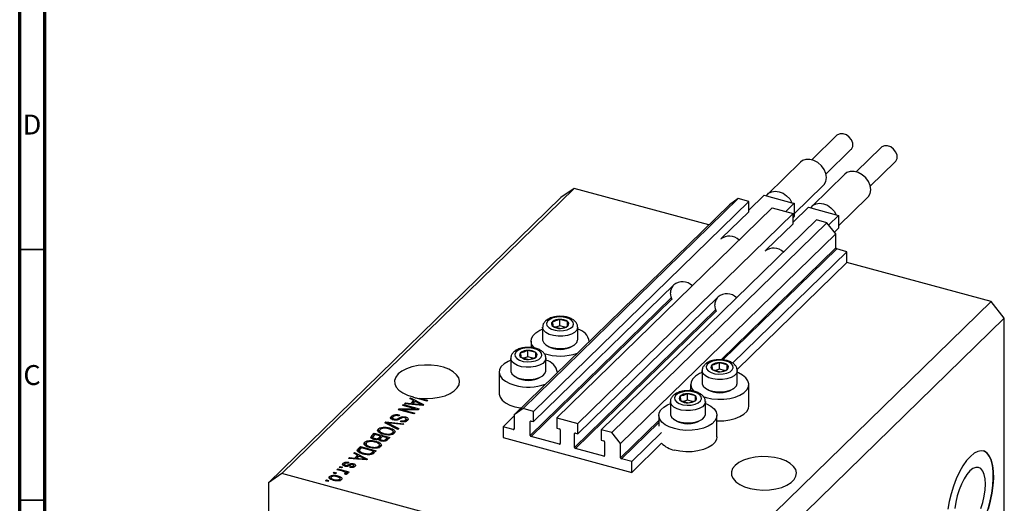
# Model space of a CAD drawing. Units: millimetres. Extents: x 15 to 634, y 5 to 415.
# Drawn here: x 15 to 211, y 109 to 206 of the extents above; entities that cross this region are included whole.
import ezdxf

# ---------------------------------------------------------------- set-up
doc = ezdxf.new("R2010")
doc.units = ezdxf.units.MM
doc.styles.add('SLDTEXTSTYLE0', font='TXT', dxfattribs={"width": 0.75})

msp = doc.modelspace()

# ---------------------------------------------------------------- linework, layer by layer
at = {"color": 7, "linetype": 'Continuous', "lineweight": 70}
for p, q in [((15, 5), (15, 415)), ((20, 10), (20, 410))]:
    msp.add_line(p, q, dxfattribs=at)
at = {"color": 7, "linetype": 'Continuous', "lineweight": 25}
for p, q in [((178.039, 182.822), (173.035, 177.938)), ((175.829, 175.076), (180.833, 179.96)), ((186.883, 180.419), (181.879, 175.535)), ((170.772, 177.476), (164.239, 171.099)), ((184.673, 172.672), (189.677, 177.556)), ((179.616, 175.073), (173.083, 168.696)), ((125.629, 172.225), (67.293, 115.286)), ((125.629, 172.225), (122.976, 170.374)), ((152.462, 164.932), (125.629, 172.225)), ((169.516, 167.167), (175.312, 172.825)), ((122.976, 170.374), (64.639, 113.436)), ((156.584, 168.955), (113.648, 127.048)), ((158.353, 170.188), (115.417, 128.282)), ((160.431, 169.624), (117.495, 127.717)), ((158.353, 170.188), (156.584, 168.955)), ((160.431, 169.624), (158.353, 170.188)), ((163.502, 170.876), (160.431, 167.88)), ((160.431, 167.566), (160.431, 169.624)), ((163.502, 170.876), (163.959, 170.752)), ((163.959, 170.752), (169.059, 169.366)), ((169.516, 169.242), (167.843, 167.609)), ((169.059, 169.366), (169.516, 169.242)), ((169.516, 169.242), (169.516, 166.67)), ((178.36, 164.763), (184.157, 170.421)), ((165.119, 168.35), (122.183, 126.443)), ((169.276, 167.22), (126.34, 125.313)), ((160.431, 167.566), (155.008, 162.273)), ((165.119, 168.35), (169.276, 167.22)), ((172.346, 168.473), (169.276, 165.476)), ((169.276, 165.163), (169.276, 167.22)), ((172.346, 168.473), (172.803, 168.349)), ((172.803, 168.349), (177.903, 166.963)), ((177.903, 166.963), (178.36, 166.838)), ((173.963, 165.946), (131.027, 124.039)), ((176.041, 165.381), (133.105, 123.474)), ((169.276, 165.163), (163.852, 159.869)), ((169.516, 166.67), (169.276, 166.436)), ((176.041, 165.381), (173.963, 165.946)), ((177.81, 163.186), (176.041, 165.381)), ((178.36, 166.838), (176.405, 164.93)), ((178.36, 166.838), (178.36, 164.267)), ((177.81, 163.186), (134.874, 121.279)), ((178.36, 164.267), (177.565, 163.491)), ((177.81, 160.357), (177.81, 163.186)), ((180.021, 159.585), (157.228, 137.338)), ((180.021, 159.585), (177.987, 160.138)), ((180.021, 157.442), (180.021, 159.585)), ((180.021, 157.442), (158.106, 136.052)), ((208.765, 149.63), (180.021, 157.442)), ((145.497, 152.99), (117.495, 125.66)), ((154.341, 150.586), (126.34, 123.256)), ((208.765, 149.63), (150.428, 92.692)), ((211.418, 146.338), (208.765, 149.63)), ((121.261, 145.603), (121.328, 144.702)), ((122.743, 144.797), (122.743, 146.083)), ((124.29, 145.663), (122.743, 146.083)), ((124.29, 144.733), (124.29, 145.663)), ((124.357, 144.762), (124.29, 145.663)), ((211.418, 146.338), (153.081, 89.399)), ((211.418, 87.193), (211.418, 146.338)), ((119.309, 144.497), (119.309, 142.045)), ((121.328, 144.702), (122.876, 144.282)), ((122.743, 144.797), (121.938, 144.537)), ((123.734, 144.528), (122.743, 144.797)), ((126.309, 142.045), (126.309, 144.497)), ((117.009, 141.754), (117.009, 140.464)), ((128.609, 141.65), (128.609, 141.754)), ((116.396, 138.603), (116.396, 139.888)), ((117.943, 139.468), (116.396, 139.888)), ((117.943, 138.538), (117.943, 139.468)), ((118.01, 138.567), (117.943, 139.468)), ((120.011, 140.962), (120.283, 140.776)), ((125.335, 140.776), (125.607, 140.962)), ((112.962, 138.302), (112.962, 135.85)), ((114.914, 139.408), (114.981, 138.508)), ((114.981, 138.508), (116.529, 138.087)), ((116.396, 138.603), (115.591, 138.342)), ((117.387, 138.333), (116.396, 138.603)), ((119.962, 135.85), (119.962, 138.302)), ((110.662, 135.559), (110.662, 131.273)), ((122.262, 135.456), (122.262, 135.559)), ((151.148, 135.844), (151.148, 133.392)), ((153.101, 136.95), (153.167, 136.049)), ((153.167, 136.049), (154.715, 135.629)), ((154.582, 136.144), (153.777, 135.884)), ((154.582, 136.144), (154.582, 137.43)), ((156.129, 137.009), (154.582, 137.43)), ((155.573, 135.875), (154.582, 136.144)), ((156.196, 136.109), (156.129, 137.009)), ((156.129, 136.079), (156.129, 137.009)), ((158.148, 133.392), (158.148, 135.844)), ((113.664, 134.767), (113.936, 134.581)), ((118.988, 134.581), (119.26, 134.767)), ((148.848, 133.101), (148.848, 131.811)), ((151.851, 132.309), (152.122, 132.123)), ((157.174, 132.123), (157.446, 132.309)), ((160.448, 128.815), (160.448, 133.101)), ((92.81, 130.26), (92.987, 130.432)), ((93.592, 129.869), (92.81, 130.26)), ((92.987, 130.432), (95.56, 129.082)), ((92.987, 130.171), (92.987, 130.432)), ((93.021, 129.312), (93.592, 129.869)), ((93.898, 129.717), (93.439, 129.269)), ((93.592, 129.441), (93.592, 129.869)), ((93.592, 129.686), (93.771, 129.592)), ((94.645, 129.322), (93.898, 129.717)), ((96.252, 129.756), (94.151, 130.327)), ((94.833, 130.354), (96.422, 129.922)), ((94.833, 130.142), (94.833, 130.354)), ((96.422, 129.922), (96.252, 129.756)), ((144.801, 129.649), (144.801, 127.197)), ((146.753, 130.755), (146.82, 129.854)), ((146.82, 129.854), (148.368, 129.434)), ((148.235, 129.949), (147.43, 129.689)), ((148.235, 129.949), (148.235, 131.235)), ((149.782, 130.814), (148.235, 131.235)), ((149.226, 129.68), (148.235, 129.949)), ((149.782, 129.885), (149.782, 130.814)), ((149.849, 129.914), (149.782, 130.814)), ((151.801, 127.197), (151.801, 129.649)), ((90.547, 128.051), (90.729, 128.228)), ((93.643, 127.21), (90.547, 128.051)), ((90.729, 128.228), (93.881, 128.23)), ((90.729, 128.002), (90.729, 128.228)), ((94.501, 128.048), (91.345, 128.046)), ((91.345, 128.046), (93.812, 127.375)), ((91.345, 127.834), (91.345, 128.046)), ((91.417, 128.9), (91.587, 129.066)), ((93.881, 128.23), (91.417, 128.9)), ((91.587, 129.066), (94.682, 128.224)), ((91.587, 128.854), (91.587, 129.066)), ((91.778, 129.252), (91.954, 129.424)), ((95.395, 128.92), (91.778, 129.252)), ((91.954, 129.424), (93.021, 129.312)), ((91.954, 129.236), (91.954, 129.424)), ((93.021, 129.138), (93.021, 129.312)), ((93.26, 129.116), (93.592, 129.441)), ((93.439, 129.269), (94.426, 129.171)), ((93.439, 129.1), (93.439, 129.269)), ((93.881, 128.048), (93.881, 128.23)), ((94.682, 128.224), (94.501, 128.048)), ((95.155, 128.942), (95.155, 129.088)), ((95.56, 129.082), (95.395, 128.92)), ((115.417, 128.282), (113.648, 127.048)), ((117.495, 127.717), (115.417, 128.282)), ((117.495, 125.66), (117.495, 127.717)), ((89.105, 126.248), (89.155, 126.313)), ((89.155, 126.313), (89.155, 126.742)), ((89.155, 126.313), (89.389, 126.466)), ((89.389, 126.48), (89.389, 125.944)), ((89.702, 125.973), (89.702, 126.163)), ((90.746, 126.991), (90.617, 126.815)), ((90.934, 125.669), (91.063, 125.846)), ((91.063, 125.647), (91.063, 125.846)), ((91.986, 126.362), (91.986, 126.601)), ((91.993, 125.572), (91.993, 126.001)), ((92.102, 125.716), (92.102, 126.252)), ((93.812, 127.375), (93.643, 127.21)), ((113.648, 126.807), (111.437, 124.649)), ((113.648, 127.048), (113.648, 124.219)), ((117.009, 125.792), (117.495, 125.66)), ((122.183, 126.443), (122.183, 124.386)), ((122.183, 126.443), (126.34, 125.313)), ((142.501, 126.906), (142.501, 124.763)), ((145.503, 126.114), (145.775, 125.928)), ((150.827, 125.928), (151.099, 126.114)), ((154.101, 122.62), (154.101, 126.906)), ((86.506, 123.693), (86.551, 123.772)), ((86.551, 123.772), (86.551, 124.2)), ((86.805, 123.937), (86.805, 123.401)), ((87.518, 124.339), (87.518, 124.539)), ((87.873, 125.441), (88.048, 125.612)), ((90.454, 124.098), (87.873, 125.441)), ((88.048, 125.612), (91.632, 125.248)), ((88.048, 125.35), (88.048, 125.612)), ((88.332, 125.202), (88.332, 125.437)), ((88.745, 124.178), (88.745, 124.412)), ((88.748, 125.235), (90.63, 124.27)), ((91.458, 125.077), (88.885, 125.368)), ((90.63, 124.27), (90.454, 124.098)), ((91.632, 125.248), (91.458, 125.077)), ((113.471, 124.096), (111.437, 124.649)), ((111.437, 124.649), (111.437, 122.506)), ((116.832, 122.925), (116.832, 125.668)), ((122.183, 124.386), (122.669, 124.253)), ((122.846, 124.034), (122.846, 121.291)), ((126.34, 123.256), (126.34, 125.313)), ((131.027, 124.039), (131.027, 121.982)), ((133.105, 123.474), (131.027, 124.039)), ((84.803, 121.689), (84.803, 121.888)), ((85.229, 122.86), (85.732, 123.351)), ((85.229, 122.432), (85.732, 122.922)), ((85.229, 122.432), (85.229, 122.86)), ((85.458, 122.55), (85.458, 122.122)), ((85.924, 123.087), (85.587, 122.758)), ((85.732, 123.351), (88.827, 122.51)), ((85.732, 122.922), (85.732, 123.351)), ((85.732, 122.922), (85.75, 122.917)), ((85.811, 122.104), (85.811, 122.297)), ((87.009, 122.792), (85.924, 123.087)), ((86.696, 122.487), (87.009, 122.792)), ((86.696, 122.058), (86.696, 122.487)), ((86.696, 122.058), (87.009, 122.363)), ((86.925, 122.183), (86.925, 121.755)), ((87.009, 122.363), (87.009, 122.792)), ((87.009, 122.575), (87.197, 122.524)), ((87.371, 122.694), (87.071, 122.401)), ((87.213, 121.769), (87.213, 121.969)), ((88.296, 122.442), (87.371, 122.694)), ((87.668, 123.113), (87.668, 123.301)), ((88.018, 122.171), (88.296, 122.442)), ((88.018, 121.743), (88.018, 122.171)), ((88.296, 122.014), (88.296, 122.442)), ((88.296, 122.226), (88.484, 122.174)), ((88.827, 122.51), (88.321, 122.015)), ((88.438, 123.005), (88.438, 123.18)), ((89.362, 123.005), (89.362, 123.433)), ((89.476, 123.18), (89.476, 123.716)), ((89.476, 123.679), (89.766, 123.474)), ((111.437, 122.506), (137.085, 115.535)), ((122.669, 121.168), (117.009, 122.706)), ((125.676, 120.522), (125.676, 123.265)), ((125.853, 123.388), (126.34, 123.256)), ((131.027, 121.982), (131.513, 121.85)), ((134.874, 121.279), (133.105, 123.474)), ((143.047, 123.497), (137.085, 117.678)), ((82.535, 120.231), (83.016, 120.701)), ((82.535, 119.802), (83.016, 120.272)), ((82.535, 119.802), (82.535, 120.231)), ((82.755, 119.936), (82.755, 119.4)), ((83.209, 120.437), (82.917, 120.152)), ((83.016, 120.701), (86.112, 119.859)), ((83.016, 120.272), (83.016, 120.701)), ((83.016, 120.272), (83.035, 120.267)), ((85.58, 119.792), (83.209, 120.437)), ((83.79, 121.042), (83.835, 121.122)), ((83.835, 121.122), (83.835, 121.55)), ((84.09, 121.287), (84.09, 120.751)), ((84.952, 120.463), (84.952, 120.651)), ((86.112, 119.859), (85.652, 119.41)), ((85.723, 120.354), (85.723, 120.53)), ((86.029, 121.528), (86.029, 121.761)), ((86.647, 120.355), (86.647, 120.783)), ((86.761, 120.53), (86.761, 121.065)), ((86.761, 121.028), (87.05, 120.824)), ((131.513, 118.764), (125.853, 120.302)), ((131.69, 121.63), (131.69, 118.887)), ((134.874, 118.451), (134.874, 121.279)), ((143.047, 121.355), (137.085, 115.535)), ((80.598, 118.34), (80.774, 118.513)), ((84.216, 118.009), (80.598, 118.34)), ((80.774, 118.513), (81.842, 118.401)), ((80.774, 118.324), (80.774, 118.513)), ((81.631, 119.348), (81.807, 119.521)), ((82.413, 118.958), (81.631, 119.348)), ((81.807, 119.521), (84.381, 118.17)), ((81.807, 119.26), (81.807, 119.521)), ((81.842, 118.401), (82.413, 118.958)), ((81.842, 118.226), (81.842, 118.401)), ((82.08, 118.205), (82.413, 118.529)), ((82.719, 118.805), (82.26, 118.357)), ((82.26, 118.357), (83.247, 118.259)), ((82.26, 118.188), (82.26, 118.357)), ((82.413, 118.529), (82.413, 118.958)), ((82.413, 118.774), (82.591, 118.681)), ((82.466, 119.686), (82.535, 119.802)), ((83.466, 118.41), (82.719, 118.805)), ((82.961, 119.427), (82.961, 119.632)), ((83.652, 119.167), (83.652, 119.363)), ((83.976, 118.031), (83.976, 118.177)), ((84.381, 118.17), (84.216, 118.009)), ((85.001, 119.087), (85.001, 119.304)), ((85.294, 119.512), (85.58, 119.792)), ((85.294, 119.084), (85.294, 119.512)), ((85.474, 119.26), (85.58, 119.364)), ((85.58, 119.364), (85.58, 119.792)), ((85.58, 119.575), (85.768, 119.524)), ((137.085, 117.678), (135.051, 118.231)), ((78.265, 116.063), (78.434, 116.228)), ((79.432, 115.746), (78.265, 116.063)), ((78.434, 116.228), (80.686, 115.617)), ((78.434, 116.017), (78.434, 116.228)), ((78.753, 116.539), (78.922, 116.705)), ((79.195, 116.419), (78.753, 116.539)), ((78.922, 116.705), (79.364, 116.585)), ((78.922, 116.493), (78.922, 116.705)), ((79.364, 116.585), (79.195, 116.419)), ((79.538, 116.927), (79.538, 117.356)), ((79.772, 117.12), (79.772, 116.691)), ((79.977, 116.745), (79.977, 116.947)), ((80.22, 116.72), (80.22, 116.93)), ((80.666, 117.554), (80.537, 117.378)), ((80.846, 116.526), (80.976, 116.702)), ((80.976, 116.508), (80.976, 116.702)), ((81.549, 116.55), (81.549, 116.811)), ((81.611, 117.014), (81.611, 117.271)), ((81.611, 116.842), (81.872, 116.73)), ((81.637, 116.53), (81.637, 116.958)), ((137.085, 115.535), (137.085, 117.678)), ((67.293, 115.286), (64.639, 113.436)), ((150.428, 92.692), (67.293, 115.286)), ((76.016, 113.868), (76.186, 114.034)), ((76.186, 114.034), (76.628, 113.914)), ((76.186, 113.822), (76.186, 114.034)), ((76.835, 114.289), (76.835, 114.718)), ((77.097, 114.568), (77.097, 114.032)), ((77.586, 115.4), (77.756, 115.566)), ((78.028, 115.28), (77.586, 115.4)), ((77.716, 113.927), (77.716, 114.121)), ((77.756, 115.566), (78.198, 115.446)), ((77.756, 115.354), (77.756, 115.566)), ((78.198, 115.446), (78.028, 115.28)), ((78.457, 114.611), (78.457, 114.846)), ((78.849, 113.916), (78.849, 114.176)), ((78.906, 113.81), (78.906, 114.345)), ((80.075, 115.121), (79.817, 115.27)), ((79.972, 115.18), (79.972, 115.372)), ((80.005, 115.162), (80.005, 115.441)), ((80.005, 115.373), (80.157, 115.332)), ((80.516, 115.451), (80.157, 115.549)), ((80.157, 115.12), (80.157, 115.549)), ((80.686, 115.617), (80.516, 115.451)), ((64.639, 113.436), (64.639, 54.291)), ((76.458, 113.748), (76.016, 113.868)), ((76.628, 113.914), (76.458, 113.748))]:
    msp.add_line(p, q, dxfattribs=at)
at = {"color": 7, "linetype": 'Continuous', "lineweight": 35}
for p, q in [((20, 160), (15, 160)), ((20, 110), (15, 110))]:
    msp.add_line(p, q, dxfattribs=at)
at = {"color": 8, "linetype": 'Continuous', "lineweight": 25}
for p, q in [((177.81, 160.357), (154.917, 138.013)), ((177.987, 160.138), (155.3, 137.995)), ((144.988, 150.407), (116.832, 122.925)), ((145.093, 150.117), (117.009, 122.706)), ((153.832, 148.003), (125.676, 120.522)), ((153.937, 147.713), (125.853, 120.302)), ((148.848, 132.09), (148.57, 131.818)), ((94.426, 129.009), (94.426, 129.171)), ((90.695, 126.118), (90.695, 126.402)), ((116.965, 125.798), (116.832, 125.668)), ((142.501, 125.895), (134.874, 118.451)), ((88.748, 124.985), (88.748, 125.235)), ((113.648, 124.269), (113.471, 124.096)), ((142.501, 125.503), (135.051, 118.231)), ((125.809, 123.395), (125.676, 123.265)), ((122.846, 121.34), (122.669, 121.168)), ((83.247, 118.098), (83.247, 118.259)), ((131.69, 118.937), (131.513, 118.764)), ((80.505, 116.761), (80.505, 117.052))]:
    msp.add_line(p, q, dxfattribs=at)
at = {"color": 7, "linetype": 'Continuous', "lineweight": 25, "flags": 128}
for points in [[(180.833, 179.96), (180.94, 180.08), (181.175, 180.604), (181.175, 181.234), (180.94, 181.885), (180.502, 182.469), (179.92, 182.908), (179.273, 183.142), (178.648, 183.14), (178.129, 182.901), (178.039, 182.822)], [(189.677, 177.556), (189.784, 177.676), (190.019, 178.2), (190.019, 178.83), (189.784, 179.481), (189.346, 180.066), (188.764, 180.505), (188.117, 180.739), (187.492, 180.736), (186.973, 180.498), (186.883, 180.419)], [(175.312, 172.825), (175.46, 172.987), (175.8, 173.616), (175.917, 174.369), (175.8, 175.186), (175.46, 176), (174.925, 176.744), (174.236, 177.36), (173.451, 177.797), (172.633, 178.019), (171.848, 178.009), (171.16, 177.768), (170.772, 177.476)], [(184.157, 170.421), (184.305, 170.584), (184.644, 171.213), (184.761, 171.966), (184.644, 172.782), (184.305, 173.596), (183.769, 174.341), (183.081, 174.956), (182.296, 175.393), (181.477, 175.616), (180.692, 175.605), (180.004, 175.364), (179.616, 175.073)], [(163.959, 170.752), (164.41, 171.248), (165.017, 171.56), (165.734, 171.667), (166.509, 171.559), (167.283, 171.246), (168, 170.75), (168.607, 170.107), (169.059, 169.366)], [(172.803, 168.349), (173.255, 168.844), (173.861, 169.157), (174.578, 169.263), (175.353, 169.156), (176.127, 168.842), (176.844, 168.346), (177.451, 167.704), (177.903, 166.963)], [(145.142, 150.001), (144.945, 150.554), (144.834, 151.37)], [(153.986, 147.597), (153.789, 148.15), (153.678, 148.967)], [(121.371, 146.359), (120.735, 146.073), (120.303, 145.699), (120.115, 145.275), (120.191, 144.842), (120.524, 144.442), (121.08, 144.114), (121.806, 143.892), (122.629, 143.795), (123.471, 143.834), (124.247, 144.006), (124.883, 144.292), (125.316, 144.666), (125.503, 145.09), (125.427, 145.523), (125.094, 145.923), (124.538, 146.251), (123.813, 146.473), (122.989, 146.57), (122.148, 146.531), (121.371, 146.359)], [(117.738, 140.304), (117.604, 140.436), (117.186, 141.022), (117.013, 141.64), (117.094, 142.263), (117.425, 142.864), (117.991, 143.416), (118.767, 143.896), (119.309, 144.136)], [(119.309, 142.045), (119.321, 141.895), (119.53, 141.416), (119.981, 140.983), (120.642, 140.63), (121.464, 140.381), (122.386, 140.256), (123.339, 140.263), (124.252, 140.403), (125.059, 140.665), (125.699, 141.028), (126.125, 141.468), (126.304, 141.95), (126.309, 142.045)], [(115.024, 140.165), (114.388, 139.878), (113.956, 139.504), (113.768, 139.08), (113.844, 138.647), (114.177, 138.247), (114.733, 137.92), (115.459, 137.697), (116.282, 137.6), (117.124, 137.639), (117.9, 137.811), (118.536, 138.097), (118.969, 138.471), (119.156, 138.895), (119.08, 139.328), (118.747, 139.728), (118.191, 140.056), (117.466, 140.279), (116.642, 140.375), (115.801, 140.336), (115.024, 140.165)], [(112.962, 137.941), (112.42, 137.701), (111.644, 137.222), (111.078, 136.669), (110.747, 136.068), (110.666, 135.445), (110.839, 134.827), (111.257, 134.241), (111.903, 133.712), (112.748, 133.265), (113.755, 132.917)], [(153.21, 137.706), (152.574, 137.42), (152.142, 137.046), (151.954, 136.622), (152.031, 136.189), (152.363, 135.789), (152.919, 135.461), (153.645, 135.238), (154.468, 135.142), (155.31, 135.181), (156.086, 135.352), (156.722, 135.639), (157.155, 136.012), (157.342, 136.437), (157.266, 136.87), (156.933, 137.27), (156.377, 137.597), (155.652, 137.82), (154.828, 137.917), (153.987, 137.878), (153.21, 137.706)], [(94.833, 130.354), (96.136, 130.273), (97.444, 130.329), (98.703, 130.52), (99.862, 130.836), (100.874, 131.266), (101.698, 131.792), (102.3, 132.393), (102.656, 133.043), (102.751, 133.717), (102.581, 134.387), (102.153, 135.026), (101.485, 135.608), (100.603, 136.108), (99.544, 136.508), (98.352, 136.789), (97.073, 136.942), (95.761, 136.959), (94.47, 136.84), (93.251, 136.59), (92.154, 136.219), (91.225, 135.742), (90.5, 135.178), (90.01, 134.551), (89.774, 133.886), (89.803, 133.211), (90.094, 132.552), (90.636, 131.936), (91.407, 131.39), (92.376, 130.934), (93.503, 130.587)], [(112.962, 135.85), (112.974, 135.7), (113.183, 135.221), (113.634, 134.788), (114.295, 134.435), (115.117, 134.186), (116.039, 134.061), (116.992, 134.068), (117.905, 134.208), (118.712, 134.47), (119.352, 134.833), (119.778, 135.273), (119.957, 135.755), (119.962, 135.85)], [(151.148, 135.483), (150.606, 135.243), (149.83, 134.763), (149.264, 134.211), (148.933, 133.61), (148.852, 132.987), (149.025, 132.369), (149.443, 131.783), (149.591, 131.638)], [(151.31, 130.658), (151.941, 130.459), (153.067, 130.227), (154.262, 130.12), (155.473, 130.144), (156.649, 130.297), (157.737, 130.572), (158.69, 130.958), (159.467, 131.438), (160.033, 131.99), (160.363, 132.591), (160.444, 133.214), (160.272, 133.832), (159.853, 134.419), (159.207, 134.947), (158.362, 135.395), (158.148, 135.483)], [(146.863, 131.511), (146.227, 131.225), (145.795, 130.851), (145.607, 130.427), (145.683, 129.994), (146.016, 129.594), (146.572, 129.266), (147.298, 129.043), (148.121, 128.947), (148.963, 128.986), (149.739, 129.157), (150.375, 129.444), (150.808, 129.818), (150.995, 130.242), (150.919, 130.675), (150.586, 131.075), (150.03, 131.402), (149.305, 131.625), (148.481, 131.722), (147.64, 131.683), (146.863, 131.511)], [(151.148, 133.392), (151.16, 133.242), (151.369, 132.763), (151.82, 132.33), (152.481, 131.977), (153.303, 131.728), (154.225, 131.603), (155.178, 131.61), (156.092, 131.75), (156.898, 132.011), (157.538, 132.375), (157.964, 132.814), (158.143, 133.297), (158.148, 133.392)], [(110.662, 131.273), (110.666, 131.159), (110.839, 130.541), (111.257, 129.955), (111.903, 129.427), (112.748, 128.979), (113.755, 128.631)], [(113.755, 128.631), (114.881, 128.399), (115.013, 128.381)], [(145.594, 124.264), (144.587, 124.611), (143.742, 125.059), (143.096, 125.588), (142.678, 126.174), (142.505, 126.792), (142.586, 127.415), (142.917, 128.016), (143.483, 128.568), (144.259, 129.048), (144.801, 129.288)], [(151.801, 129.288), (152.015, 129.2), (152.86, 128.752), (153.506, 128.224), (153.924, 127.638), (154.097, 127.019), (154.016, 126.396), (153.686, 125.795), (153.12, 125.243), (152.343, 124.763), (151.39, 124.377), (150.302, 124.102), (149.126, 123.949), (147.915, 123.925), (146.72, 124.032), (145.594, 124.264)], [(154.101, 125.841), (154.262, 125.834), (155.473, 125.858), (156.649, 126.011), (157.737, 126.287), (158.69, 126.673), (159.467, 127.152), (160.033, 127.705), (160.363, 128.305), (160.448, 128.815)], [(144.801, 127.197), (144.813, 127.047), (145.022, 126.568), (145.473, 126.135), (146.134, 125.782), (146.956, 125.533), (147.878, 125.408), (148.831, 125.415), (149.744, 125.555), (150.551, 125.816), (151.191, 126.18), (151.617, 126.62), (151.796, 127.102), (151.801, 127.197)], [(154.101, 122.62), (154.016, 122.11), (153.686, 121.51), (153.12, 120.957), (152.343, 120.478), (151.39, 120.092), (150.302, 119.816), (149.126, 119.663), (147.915, 119.639), (146.72, 119.746), (145.594, 119.978)], [(201.94, 100.535), (202.068, 100.505), (202.733, 100.513), (203.446, 100.772), (204.187, 101.274), (204.938, 102.007), (205.679, 102.952), (206.392, 104.084), (207.057, 105.374), (207.657, 106.789), (208.178, 108.292), (208.604, 109.844), (208.926, 111.404), (209.135, 112.933), (209.226, 114.391), (209.195, 115.74), (209.045, 116.945), (208.779, 117.974), (208.403, 118.803), (207.928, 119.408), (207.366, 119.774), (207.185, 119.835)], [(208.266, 108.268), (208.693, 109.82), (209.015, 111.38), (209.224, 112.909), (209.314, 114.367), (209.284, 115.716), (209.134, 116.921), (208.867, 117.95), (208.492, 118.779), (208.017, 119.383), (207.455, 119.75), (206.82, 119.867), (206.129, 119.734), (205.4, 119.352), (204.651, 118.732)], [(157.721, 116.915), (157.228, 116.287), (156.99, 115.621), (157.018, 114.944), (157.31, 114.283), (157.854, 113.667), (158.628, 113.119), (159.6, 112.663), (160.731, 112.317), (161.974, 112.095), (163.278, 112.007), (164.589, 112.055), (165.855, 112.239), (167.024, 112.55), (168.046, 112.976), (168.882, 113.499), (169.496, 114.098), (169.863, 114.748), (169.968, 115.424), (169.807, 116.096), (169.387, 116.738), (168.725, 117.323), (167.847, 117.828), (166.79, 118.231), (165.597, 118.516), (164.318, 118.672), (163.003, 118.692), (161.707, 118.575), (160.484, 118.327), (159.383, 117.956), (158.449, 117.479), (157.721, 116.915)], [(204.651, 118.732), (203.902, 117.891), (203.173, 116.849), (202.482, 115.634), (201.847, 114.277), (201.285, 112.813), (200.81, 111.281), (200.435, 109.72), (200.168, 108.17)], [(206.734, 108.316), (207.116, 109.543), (207.4, 110.795), (207.574, 112.024), (207.633, 113.182), (207.574, 114.225), (207.4, 115.112), (207.116, 115.81), (206.734, 116.292), (206.269, 116.539), (205.738, 116.542), (205.162, 116.301), (204.563, 115.825)], [(204.563, 115.825), (203.963, 115.132), (203.387, 114.248), (202.856, 113.209), (202.391, 112.053), (202.009, 110.826), (201.725, 109.574), (201.551, 108.345)]]:
    msp.add_lwpolyline(points, dxfattribs=at)
at = {"color": 8, "linetype": 'Continuous', "lineweight": 25, "flags": 128}
for points in [[(126.309, 144.514), (126.304, 144.401), (126.125, 143.919), (125.699, 143.48), (125.059, 143.116), (124.252, 142.855), (123.339, 142.715), (122.386, 142.707), (121.464, 142.833), (120.642, 143.081), (119.981, 143.435), (119.53, 143.867), (119.321, 144.346), (119.309, 144.494)], [(119.962, 138.319), (119.957, 138.206), (119.778, 137.724), (119.352, 137.285), (118.712, 136.921), (117.905, 136.66), (116.992, 136.52), (116.039, 136.512), (115.117, 136.638), (114.295, 136.886), (113.634, 137.24), (113.183, 137.672), (112.974, 138.151), (112.962, 138.299)], [(158.148, 135.861), (158.143, 135.748), (157.964, 135.266), (157.538, 134.827), (156.898, 134.463), (156.092, 134.201), (155.178, 134.062), (154.225, 134.054), (153.303, 134.179), (152.481, 134.428), (151.82, 134.782), (151.369, 135.214), (151.16, 135.693), (151.148, 135.841)], [(151.801, 129.666), (151.796, 129.553), (151.617, 129.071), (151.191, 128.632), (150.551, 128.268), (149.744, 128.006), (148.831, 127.867), (147.878, 127.859), (146.956, 127.985), (146.134, 128.233), (145.473, 128.587), (145.022, 129.019), (144.813, 129.498), (144.801, 129.646)]]:
    msp.add_lwpolyline(points, dxfattribs=at)
at = {"color": 7, "linetype": 'Continuous', "lineweight": 25}
for centre, radius, start, end in [((156.547, 159.831), 2.861, 46.49888, 127.64438), ((165.392, 157.427), 2.861, 46.49888, 127.64438), ((178.053, 160.372), 0.243, 183.39156, 254.33381), ((147.211, 150.668), 2.902, 47.17548, 126.96778), ((147.058, 151.439), 2.225, 142.83543, 181.75508), ((155.902, 149.035), 2.225, 142.83543, 181.75508), ((156.055, 148.264), 2.902, 47.17548, 126.96778), ((121.627, 145.177), 0.561, 130.63172, 237.82239), ((122.657, 143.821), 2.264, 87.84431, 128.06923), ((122.904, 143.618), 2.471, 55.85696, 93.73401), ((123.992, 145.188), 0.561, 310.63172, 57.82239), ((122.715, 146.748), 2.471, 235.85696, 273.73401), ((122.961, 146.544), 2.264, 267.84431, 308.06923), ((125.643, 141.218), 2.993, 8.24007, 77.14704), ((116.31, 137.626), 2.264, 87.84431, 128.06923), ((116.556, 137.423), 2.471, 55.85696, 93.73401), ((117.645, 138.993), 0.561, 310.63172, 57.82239), ((122.809, 145.124), 5.028, 239.84327, 300.15673), ((115.28, 138.982), 0.561, 130.63172, 237.82239), ((116.368, 140.553), 2.471, 235.85696, 273.73401), ((116.614, 140.349), 2.264, 267.84431, 308.06923), ((122.803, 149.029), 10.275, 251.67787, 289.61079), ((119.296, 135.023), 2.993, 8.24007, 77.14704), ((153.466, 136.524), 0.561, 130.63172, 237.82239), ((154.497, 135.168), 2.264, 87.84431, 128.06923), ((154.554, 138.094), 2.471, 235.85696, 273.73401), ((154.743, 134.964), 2.471, 55.85696, 93.73401), ((154.8, 137.891), 2.264, 267.84431, 308.06923), ((155.831, 136.534), 0.561, 310.63172, 57.82239), ((116.462, 138.929), 5.028, 239.84327, 300.15673), ((116.45, 142.849), 10.291, 254.81761, 289.61406), ((154.648, 136.47), 5.028, 239.84327, 300.15673), ((147.119, 130.329), 0.561, 130.63172, 237.82239), ((148.149, 128.973), 2.264, 87.84431, 128.06923), ((148.207, 131.899), 2.471, 235.85696, 273.73401), ((148.396, 128.769), 2.471, 55.85696, 93.73401), ((148.453, 131.696), 2.264, 267.84431, 308.06923), ((149.484, 130.34), 0.561, 310.63172, 57.82239), ((116.962, 125.671), 0.13, 68.8623, 180.92226), ((148.301, 130.275), 5.028, 239.84327, 300.15673), ((113.518, 124.217), 0.13, 248.8623, 0.92226), ((122.604, 124.02), 0.243, 3.39156, 74.33381), ((117.075, 122.94), 0.243, 183.39156, 254.33381), ((125.806, 123.267), 0.13, 68.8623, 180.92226), ((131.448, 121.616), 0.243, 3.39156, 74.33381), ((122.716, 121.289), 0.13, 248.8623, 0.92226), ((125.919, 120.536), 0.243, 183.39156, 254.33381), ((146.622, 124.925), 5.052, 224.96104, 258.26188), ((131.56, 118.885), 0.13, 248.8623, 0.92226), ((135.117, 118.465), 0.243, 183.39156, 254.33381)]:
    msp.add_arc(centre, radius, start, end, dxfattribs=at)
for points, knots in [([(121.125, 146.435), (120.987, 146.386), (120.584, 146.241), (120.045, 145.919), (119.594, 145.449), (119.338, 144.96), (119.332, 144.629), (119.329, 144.491)], [0, 0, 0, 0, 0.1389472, 0.4082215, 0.638067, 0.8486951, 1, 1, 1, 1]), ([(126.282, 144.524), (126.28, 144.657), (126.275, 144.982), (126.019, 145.45), (125.603, 145.891), (125.016, 146.254), (124.274, 146.525), (123.418, 146.679), (122.524, 146.701), (121.743, 146.611), (121.301, 146.485), (121.125, 146.435)], [0, 0, 0, 0, 0.07280351, 0.1775806, 0.28499801, 0.40331461, 0.53111316, 0.65975369, 0.7873791, 0.91530215, 1, 1, 1, 1]), ([(122.743, 146.083), (122.369, 145.927), (121.874, 145.72), (121.382, 145.626), (121.261, 145.603)], [0, 0, 0, 0, 0.7539305, 1, 1, 1, 1]), ([(122.876, 144.282), (123.249, 144.368), (123.745, 144.482), (124.236, 144.707), (124.357, 144.762)], [0, 0, 0, 0, 0.7539305, 1, 1, 1, 1]), ([(114.778, 140.24), (114.64, 140.191), (114.237, 140.046), (113.698, 139.724), (113.247, 139.254), (112.991, 138.765), (112.985, 138.434), (112.982, 138.296)], [0, 0, 0, 0, 0.1389472, 0.4082215, 0.638067, 0.8486951, 1, 1, 1, 1]), ([(119.935, 138.329), (119.933, 138.462), (119.928, 138.787), (119.672, 139.255), (119.256, 139.696), (118.669, 140.059), (117.927, 140.33), (117.071, 140.484), (116.177, 140.506), (115.396, 140.416), (114.954, 140.29), (114.778, 140.24)], [0, 0, 0, 0, 0.0728035, 0.1775806, 0.284998, 0.4033146, 0.5311132, 0.6597537, 0.7873791, 0.9153022, 1, 1, 1, 1]), ([(116.396, 139.888), (116.022, 139.732), (115.527, 139.525), (115.035, 139.431), (114.914, 139.408)], [0, 0, 0, 0, 0.7539305, 1, 1, 1, 1]), ([(116.529, 138.087), (116.902, 138.173), (117.398, 138.287), (117.889, 138.512), (118.01, 138.567)], [0, 0, 0, 0, 0.7539305, 1, 1, 1, 1]), ([(152.964, 137.782), (152.826, 137.732), (152.423, 137.588), (151.884, 137.266), (151.433, 136.796), (151.177, 136.307), (151.171, 135.976), (151.168, 135.838)], [0, 0, 0, 0, 0.1389472, 0.4082215, 0.638067, 0.8486951, 1, 1, 1, 1]), ([(158.121, 135.871), (158.119, 136.004), (158.114, 136.329), (157.858, 136.797), (157.442, 137.238), (156.855, 137.601), (156.113, 137.872), (155.257, 138.026), (154.363, 138.048), (153.582, 137.958), (153.14, 137.832), (152.964, 137.782)], [0, 0, 0, 0, 0.0728035, 0.1775806, 0.284998, 0.4033146, 0.5311132, 0.6597537, 0.7873791, 0.9153022, 1, 1, 1, 1]), ([(154.582, 137.43), (154.208, 137.274), (153.713, 137.067), (153.221, 136.973), (153.101, 136.95)], [0, 0, 0, 0, 0.7539305, 1, 1, 1, 1]), ([(154.715, 135.629), (155.088, 135.715), (155.584, 135.829), (156.075, 136.053), (156.196, 136.109)], [0, 0, 0, 0, 0.7539305, 1, 1, 1, 1]), ([(151.774, 129.676), (151.772, 129.809), (151.767, 130.134), (151.511, 130.602), (151.095, 131.043), (150.508, 131.406), (149.766, 131.677), (148.91, 131.831), (148.016, 131.853), (147.235, 131.763), (146.793, 131.637), (146.617, 131.587)], [0, 0, 0, 0, 0.0728035, 0.1775806, 0.284998, 0.4033146, 0.5311132, 0.6597537, 0.7873791, 0.9153022, 1, 1, 1, 1]), ([(94.151, 130.327), (93.912, 130.397), (93.665, 130.468), (93.507, 130.584), (93.503, 130.587)], [0, 0, 0, 0, 0.97071138, 1, 1, 1, 1]), ([(146.617, 131.587), (146.479, 131.538), (146.076, 131.393), (145.537, 131.071), (145.086, 130.601), (144.83, 130.112), (144.824, 129.781), (144.821, 129.643)], [0, 0, 0, 0, 0.1389472, 0.4082215, 0.638067, 0.8486951, 1, 1, 1, 1]), ([(148.235, 131.235), (147.861, 131.079), (147.366, 130.872), (146.874, 130.778), (146.753, 130.755)], [0, 0, 0, 0, 0.7539305, 1, 1, 1, 1]), ([(148.368, 129.434), (148.741, 129.52), (149.237, 129.634), (149.728, 129.858), (149.849, 129.914)], [0, 0, 0, 0, 0.7539305, 1, 1, 1, 1]), ([(94.426, 129.171), (94.563, 129.157), (94.808, 129.133), (95.049, 129.102), (95.155, 129.088)], [0, 0, 0, 0, 0.5600094, 1, 1, 1, 1]), ([(95.155, 129.088), (95.056, 129.129), (94.878, 129.203), (94.717, 129.285), (94.645, 129.322)], [0, 0, 0, 0, 0.5599894, 1, 1, 1, 1]), ([(89.542, 125.995), (89.411, 126.042), (89.15, 126.135), (88.976, 126.355), (88.999, 126.567), (89.103, 126.684), (89.155, 126.742)], [0, 0, 0, 0, 0.2795821, 0.5587867, 0.7790463, 1, 1, 1, 1]), ([(89.155, 126.742), (89.25, 126.819), (89.44, 126.972), (89.908, 127.079), (90.366, 127.075), (90.619, 127.019), (90.746, 126.991)], [0, 0, 0, 0, 0.2800619, 0.55894312, 0.77916398, 1, 1, 1, 1]), ([(89.502, 126.629), (89.461, 126.583), (89.38, 126.492), (89.387, 126.347), (89.507, 126.228), (89.637, 126.185), (89.702, 126.163)], [0, 0, 0, 0, 0.2808386, 0.5599226, 0.7797757, 1, 1, 1, 1]), ([(90.617, 126.815), (90.501, 126.837), (90.27, 126.881), (89.92, 126.849), (89.656, 126.755), (89.553, 126.671), (89.502, 126.629)], [0, 0, 0, 0, 0.2807459, 0.5591774, 0.7794309, 1, 1, 1, 1]), ([(90.533, 126.04), (90.451, 126.011), (90.287, 125.954), (89.928, 125.917), (89.688, 125.965), (89.542, 125.995)], [0, 0, 0, 0, 0.2809549, 0.5614288, 1, 1, 1, 1]), ([(89.702, 126.163), (89.748, 126.153), (89.839, 126.131), (89.992, 126.125), (90.139, 126.145), (90.395, 126.227), (90.562, 126.325), (90.695, 126.402)], [0, 0, 0, 0, 0.1249774, 0.2497535, 0.3745804, 0.4995622, 1, 1, 1, 1]), ([(90.976, 126.273), (90.898, 126.227), (90.759, 126.145), (90.602, 126.072), (90.533, 126.04)], [0, 0, 0, 0, 0.5601294, 1, 1, 1, 1]), ([(90.695, 126.402), (90.79, 126.454), (90.979, 126.556), (91.321, 126.657), (91.686, 126.667), (91.886, 126.623), (91.986, 126.601)], [0, 0, 0, 0, 0.2811358, 0.5600674, 0.779919, 1, 1, 1, 1]), ([(92.36, 125.908), (92.275, 125.839), (92.104, 125.701), (91.692, 125.597), (91.278, 125.597), (91.049, 125.645), (90.934, 125.669)], [0, 0, 0, 0, 0.28016401, 0.5590833, 0.77926192, 1, 1, 1, 1]), ([(91.442, 126.471), (91.344, 126.441), (91.168, 126.388), (91.035, 126.308), (90.976, 126.273)], [0, 0, 0, 0, 0.557866, 1, 1, 1, 1]), ([(91.063, 125.846), (91.16, 125.828), (91.353, 125.791), (91.651, 125.809), (91.868, 125.894), (91.951, 125.965), (91.993, 126.001)], [0, 0, 0, 0, 0.2807711, 0.5592153, 0.7791984, 1, 1, 1, 1]), ([(91.809, 126.437), (91.743, 126.453), (91.626, 126.482), (91.498, 126.474), (91.442, 126.471)], [0, 0, 0, 0, 0.5603736, 1, 1, 1, 1]), ([(91.993, 126.001), (92.032, 126.044), (92.109, 126.13), (92.104, 126.266), (91.992, 126.377), (91.87, 126.417), (91.809, 126.437)], [0, 0, 0, 0, 0.2809131, 0.5599071, 0.7797622, 1, 1, 1, 1]), ([(91.986, 126.601), (92.11, 126.559), (92.357, 126.474), (92.517, 126.269), (92.504, 126.071), (92.408, 125.962), (92.36, 125.908)], [0, 0, 0, 0, 0.2796966, 0.5588536, 0.7791302, 1, 1, 1, 1]), ([(92.102, 126.124), (92.188, 126.097), (92.324, 126.054), (92.372, 125.978), (92.391, 125.949)], [0, 0, 0, 0, 0.6284365, 1, 1, 1, 1]), ([(86.543, 123.603), (86.466, 123.716), (86.327, 123.918), (86.482, 124.114), (86.551, 124.2)], [0, 0, 0, 0, 0.5590867, 1, 1, 1, 1]), ([(86.551, 124.2), (86.611, 124.25), (86.73, 124.35), (87.055, 124.484), (87.342, 124.518), (87.518, 124.539)], [0, 0, 0, 0, 0.2804964, 0.5607765, 1, 1, 1, 1]), ([(86.551, 123.772), (86.605, 123.825), (86.665, 123.883), (86.765, 123.923), (86.774, 123.927)], [0, 0, 0, 0, 0.9038771, 1, 1, 1, 1]), ([(86.914, 124.103), (86.868, 124.045), (86.777, 123.929), (86.828, 123.738), (87.064, 123.491), (87.419, 123.379), (87.668, 123.301)], [0, 0, 0, 0, 0.1867689, 0.3736119, 0.5607427, 1, 1, 1, 1]), ([(88.57, 124.247), (88.41, 124.286), (88.091, 124.362), (87.591, 124.368), (87.154, 124.28), (86.994, 124.162), (86.914, 124.103)], [0, 0, 0, 0, 0.2809879, 0.5605507, 0.7804823, 1, 1, 1, 1]), ([(87.518, 124.539), (87.758, 124.541), (88.187, 124.547), (88.574, 124.453), (88.745, 124.412)], [0, 0, 0, 0, 0.5591025, 1, 1, 1, 1]), ([(88.332, 125.437), (88.411, 125.4), (88.552, 125.334), (88.688, 125.265), (88.748, 125.235)], [0, 0, 0, 0, 0.5599895, 1, 1, 1, 1]), ([(88.885, 125.368), (88.782, 125.381), (88.597, 125.402), (88.413, 125.426), (88.332, 125.437)], [0, 0, 0, 0, 0.56, 1, 1, 1, 1]), ([(89.362, 123.433), (89.41, 123.493), (89.504, 123.612), (89.453, 123.809), (89.193, 124.058), (88.827, 124.169), (88.57, 124.247)], [0, 0, 0, 0, 0.1867524, 0.3733895, 0.5603174, 1, 1, 1, 1]), ([(88.745, 124.412), (88.954, 124.348), (89.371, 124.222), (89.785, 123.938), (89.931, 123.614), (89.794, 123.429), (89.726, 123.336)], [0, 0, 0, 0, 0.2811022, 0.5606668, 0.7804755, 1, 1, 1, 1]), ([(83.835, 121.55), (83.895, 121.6), (84.015, 121.7), (84.339, 121.834), (84.627, 121.868), (84.803, 121.888)], [0, 0, 0, 0, 0.2804964, 0.5607765, 1, 1, 1, 1]), ([(84.803, 121.888), (85.043, 121.891), (85.472, 121.896), (85.859, 121.803), (86.029, 121.761)], [0, 0, 0, 0, 0.5591025, 1, 1, 1, 1]), ([(85.644, 122.131), (85.511, 122.175), (85.245, 122.263), (85.028, 122.475), (85.067, 122.688), (85.175, 122.803), (85.229, 122.86)], [0, 0, 0, 0, 0.2803819, 0.559326, 0.7789249, 1, 1, 1, 1]), ([(85.462, 122.587), (85.461, 122.553), (85.459, 122.484), (85.577, 122.373), (85.722, 122.326), (85.811, 122.297)], [0, 0, 0, 0, 0.2802455, 0.5601048, 1, 1, 1, 1]), ([(85.587, 122.758), (85.556, 122.728), (85.501, 122.673), (85.474, 122.614), (85.462, 122.587)], [0, 0, 0, 0, 0.5603573, 1, 1, 1, 1]), ([(86.628, 122.144), (86.545, 122.116), (86.38, 122.061), (86.018, 122.049), (85.786, 122.1), (85.644, 122.131)], [0, 0, 0, 0, 0.2799243, 0.5601958, 1, 1, 1, 1]), ([(85.811, 122.297), (85.907, 122.276), (86.098, 122.235), (86.486, 122.286), (86.616, 122.411), (86.696, 122.487)], [0, 0, 0, 0, 0.2809072, 0.5598468, 1, 1, 1, 1]), ([(87.488, 123.138), (87.272, 123.204), (86.885, 123.322), (86.647, 123.517), (86.543, 123.603)], [0, 0, 0, 0, 0.5603065, 1, 1, 1, 1]), ([(87.094, 121.79), (86.957, 121.839), (86.711, 121.928), (86.653, 122.078), (86.628, 122.144)], [0, 0, 0, 0, 0.5592097, 1, 1, 1, 1]), ([(86.934, 122.23), (86.929, 122.2), (86.919, 122.14), (87.004, 122.036), (87.134, 121.994), (87.213, 121.969)], [0, 0, 0, 0, 0.2805748, 0.5604683, 1, 1, 1, 1]), ([(87.071, 122.401), (87.04, 122.37), (86.984, 122.316), (86.949, 122.256), (86.934, 122.23)], [0, 0, 0, 0, 0.56032584, 1, 1, 1, 1]), ([(88.321, 122.015), (88.252, 121.953), (88.114, 121.829), (87.757, 121.733), (87.396, 121.725), (87.195, 121.768), (87.094, 121.79)], [0, 0, 0, 0, 0.2808047, 0.5589916, 0.7794594, 1, 1, 1, 1]), ([(87.213, 121.969), (87.273, 121.955), (87.391, 121.928), (87.592, 121.925), (87.853, 121.994), (87.95, 122.098), (88.018, 122.171)], [0, 0, 0, 0, 0.1872253, 0.3737739, 0.5596568, 1, 1, 1, 1]), ([(89.726, 123.336), (89.637, 123.268), (89.46, 123.132), (89.029, 123.013), (88.34, 122.957), (87.839, 123.064), (87.488, 123.138)], [0, 0, 0, 0, 0.18696556, 0.37400005, 0.56128196, 1, 1, 1, 1]), ([(87.668, 123.301), (87.805, 123.268), (88.051, 123.208), (88.32, 123.189), (88.438, 123.18)], [0, 0, 0, 0, 0.55996599, 1, 1, 1, 1]), ([(88.438, 123.18), (88.542, 123.181), (88.749, 123.182), (89.102, 123.256), (89.264, 123.366), (89.362, 123.433)], [0, 0, 0, 0, 0.2810503, 0.5620651, 1, 1, 1, 1]), ([(89.457, 123.162), (89.463, 123.17), (89.48, 123.193), (89.469, 123.217), (89.462, 123.233)], [0, 0, 0, 0, 0.3576021, 1, 1, 1, 1]), ([(83.478, 119.199), (83.117, 119.318), (82.664, 119.467), (82.379, 119.759), (82.319, 119.978), (82.448, 120.13), (82.535, 120.231)], [0, 0, 0, 0, 0.4986152, 0.6244001, 0.7498259, 1, 1, 1, 1]), ([(82.917, 120.152), (82.873, 120.105), (82.784, 120.011), (82.735, 119.863), (82.814, 119.73), (82.912, 119.665), (82.961, 119.632)], [0, 0, 0, 0, 0.2807159, 0.5599516, 0.7796948, 1, 1, 1, 1]), ([(83.828, 120.953), (83.75, 121.065), (83.612, 121.267), (83.767, 121.464), (83.835, 121.55)], [0, 0, 0, 0, 0.5590867, 1, 1, 1, 1]), ([(84.773, 120.488), (84.556, 120.554), (84.169, 120.671), (83.932, 120.867), (83.828, 120.953)], [0, 0, 0, 0, 0.5603065, 1, 1, 1, 1]), ([(83.835, 121.122), (83.89, 121.175), (83.95, 121.233), (84.049, 121.273), (84.059, 121.277)], [0, 0, 0, 0, 0.9038771, 1, 1, 1, 1]), ([(84.199, 121.453), (84.153, 121.395), (84.062, 121.278), (84.113, 121.088), (84.349, 120.841), (84.703, 120.729), (84.952, 120.651)], [0, 0, 0, 0, 0.18676894, 0.3736119, 0.56074272, 1, 1, 1, 1]), ([(85.855, 121.597), (85.695, 121.635), (85.375, 121.712), (84.875, 121.718), (84.439, 121.63), (84.279, 121.512), (84.199, 121.453)], [0, 0, 0, 0, 0.28098793, 0.56055072, 0.78048232, 1, 1, 1, 1]), ([(87.01, 120.686), (86.922, 120.618), (86.744, 120.482), (86.314, 120.363), (85.624, 120.307), (85.124, 120.414), (84.773, 120.488)], [0, 0, 0, 0, 0.1869656, 0.374, 0.561282, 1, 1, 1, 1]), ([(84.952, 120.651), (85.09, 120.617), (85.336, 120.557), (85.605, 120.538), (85.723, 120.53)], [0, 0, 0, 0, 0.559966, 1, 1, 1, 1]), ([(85.723, 120.53), (85.826, 120.531), (86.033, 120.532), (86.386, 120.605), (86.548, 120.716), (86.647, 120.783)], [0, 0, 0, 0, 0.28105031, 0.56206506, 1, 1, 1, 1]), ([(86.647, 120.783), (86.694, 120.843), (86.788, 120.962), (86.737, 121.159), (86.478, 121.408), (86.112, 121.519), (85.855, 121.597)], [0, 0, 0, 0, 0.1867524, 0.3733895, 0.5603174, 1, 1, 1, 1]), ([(86.029, 121.761), (86.239, 121.698), (86.656, 121.571), (87.07, 121.288), (87.215, 120.963), (87.079, 120.779), (87.01, 120.686)], [0, 0, 0, 0, 0.2811022, 0.5606668, 0.7804755, 1, 1, 1, 1]), ([(86.742, 120.512), (86.748, 120.52), (86.765, 120.543), (86.754, 120.567), (86.747, 120.582)], [0, 0, 0, 0, 0.3576021, 1, 1, 1, 1]), ([(82.961, 119.632), (83.077, 119.573), (83.286, 119.468), (83.54, 119.395), (83.652, 119.363)], [0, 0, 0, 0, 0.55956541, 1, 1, 1, 1]), ([(83.247, 118.259), (83.384, 118.246), (83.628, 118.221), (83.87, 118.19), (83.976, 118.177)], [0, 0, 0, 0, 0.5600094, 1, 1, 1, 1]), ([(83.976, 118.177), (83.876, 118.218), (83.699, 118.291), (83.537, 118.374), (83.466, 118.41)], [0, 0, 0, 0, 0.55998945, 1, 1, 1, 1]), ([(85.334, 119.172), (85.177, 119.121), (84.86, 119.018), (84.174, 119.038), (83.742, 119.138), (83.478, 119.199)], [0, 0, 0, 0, 0.2781863, 0.558789, 1, 1, 1, 1]), ([(83.652, 119.363), (83.895, 119.305), (84.235, 119.223), (84.724, 119.226), (84.909, 119.278), (85.001, 119.304)], [0, 0, 0, 0, 0.5600284, 0.7806731, 1, 1, 1, 1]), ([(85.001, 119.304), (85.065, 119.339), (85.18, 119.402), (85.259, 119.479), (85.294, 119.512)], [0, 0, 0, 0, 0.5590458, 1, 1, 1, 1]), ([(85.652, 119.41), (85.602, 119.362), (85.513, 119.277), (85.389, 119.204), (85.334, 119.172)], [0, 0, 0, 0, 0.5603001, 1, 1, 1, 1]), ([(79.863, 116.767), (79.757, 116.803), (79.546, 116.874), (79.402, 117.048), (79.416, 117.217), (79.497, 117.309), (79.538, 117.356)], [0, 0, 0, 0, 0.2798713, 0.5588848, 0.7791212, 1, 1, 1, 1]), ([(79.538, 117.356), (79.604, 117.41), (79.736, 117.519), (80.16, 117.624), (80.474, 117.581), (80.666, 117.554)], [0, 0, 0, 0, 0.2811856, 0.5607404, 1, 1, 1, 1]), ([(79.538, 116.927), (79.596, 116.989), (79.655, 117.052), (79.769, 117.08), (79.772, 117.081)], [0, 0, 0, 0, 0.9725734, 1, 1, 1, 1]), ([(79.848, 117.257), (79.821, 117.227), (79.767, 117.166), (79.771, 117.07), (79.848, 116.991), (79.934, 116.962), (79.977, 116.947)], [0, 0, 0, 0, 0.2807099, 0.5599111, 0.7798337, 1, 1, 1, 1]), ([(80.537, 117.378), (80.464, 117.39), (80.32, 117.414), (80.102, 117.397), (79.941, 117.336), (79.879, 117.283), (79.848, 117.257)], [0, 0, 0, 0, 0.2806075, 0.5594271, 0.7794055, 1, 1, 1, 1]), ([(80.927, 116.941), (80.846, 116.899), (80.686, 116.815), (80.423, 116.709), (80.111, 116.709), (79.946, 116.747), (79.863, 116.767)], [0, 0, 0, 0, 0.2814469, 0.5601005, 0.779539, 1, 1, 1, 1]), ([(79.977, 116.947), (80.021, 116.937), (80.099, 116.919), (80.183, 116.926), (80.22, 116.93)], [0, 0, 0, 0, 0.5601359, 1, 1, 1, 1]), ([(80.22, 116.93), (80.278, 116.95), (80.38, 116.986), (80.467, 117.032), (80.505, 117.052)], [0, 0, 0, 0, 0.5587486, 1, 1, 1, 1]), ([(80.505, 117.052), (80.67, 117.147), (80.901, 117.28), (81.344, 117.327), (81.522, 117.29), (81.611, 117.271)], [0, 0, 0, 0, 0.5604206, 0.7801158, 1, 1, 1, 1]), ([(81.877, 116.729), (81.815, 116.679), (81.692, 116.579), (81.407, 116.488), (81.104, 116.482), (80.932, 116.511), (80.846, 116.526)], [0, 0, 0, 0, 0.2803357, 0.5595391, 0.7791125, 1, 1, 1, 1]), ([(81.246, 117.091), (81.183, 117.065), (81.071, 117.018), (80.971, 116.964), (80.927, 116.941)], [0, 0, 0, 0, 0.5595482, 1, 1, 1, 1]), ([(80.976, 116.702), (81.037, 116.692), (81.159, 116.672), (81.342, 116.69), (81.472, 116.744), (81.523, 116.788), (81.549, 116.811)], [0, 0, 0, 0, 0.2804551, 0.5592363, 0.779321, 1, 1, 1, 1]), ([(81.487, 117.093), (81.441, 117.102), (81.359, 117.117), (81.281, 117.099), (81.246, 117.091)], [0, 0, 0, 0, 0.5583477, 1, 1, 1, 1]), ([(81.549, 116.811), (81.574, 116.837), (81.624, 116.891), (81.647, 116.975), (81.599, 117.052), (81.524, 117.079), (81.487, 117.093)], [0, 0, 0, 0, 0.2811762, 0.5609828, 0.780651, 1, 1, 1, 1]), ([(81.611, 117.271), (81.707, 117.238), (81.899, 117.171), (82.014, 117.008), (81.99, 116.855), (81.914, 116.771), (81.877, 116.729)], [0, 0, 0, 0, 0.2795284, 0.55859, 0.7789977, 1, 1, 1, 1]), ([(77.568, 113.949), (77.416, 113.995), (77.114, 114.085), (76.793, 114.282), (76.685, 114.517), (76.785, 114.651), (76.835, 114.718)], [0, 0, 0, 0, 0.2812668, 0.5607972, 0.7804592, 1, 1, 1, 1]), ([(76.835, 114.718), (76.899, 114.767), (77.027, 114.867), (77.343, 114.95), (77.845, 114.988), (78.205, 114.904), (78.457, 114.846)], [0, 0, 0, 0, 0.1868157, 0.3736558, 0.5607471, 1, 1, 1, 1]), ([(76.835, 114.289), (76.893, 114.343), (76.961, 114.405), (77.08, 114.437), (77.097, 114.441)], [0, 0, 0, 0, 0.85782758, 1, 1, 1, 1]), ([(77.152, 114.626), (77.132, 114.601), (77.091, 114.551), (77.099, 114.441), (77.254, 114.262), (77.531, 114.177), (77.716, 114.121)], [0, 0, 0, 0, 0.1254, 0.2508362, 0.5005497, 1, 1, 1, 1]), ([(78.288, 114.68), (78.091, 114.727), (77.795, 114.799), (77.416, 114.759), (77.238, 114.696), (77.181, 114.649), (77.152, 114.626)], [0, 0, 0, 0, 0.4993579, 0.749004, 0.8744694, 1, 1, 1, 1]), ([(79.167, 114.084), (79.104, 114.035), (78.978, 113.937), (78.668, 113.853), (78.174, 113.812), (77.818, 113.893), (77.568, 113.949)], [0, 0, 0, 0, 0.1869171, 0.3738253, 0.5609923, 1, 1, 1, 1]), ([(77.716, 114.121), (77.913, 114.074), (78.208, 114.003), (78.586, 114.043), (78.763, 114.106), (78.821, 114.152), (78.849, 114.176)], [0, 0, 0, 0, 0.4993055, 0.749003, 0.8744694, 1, 1, 1, 1]), ([(78.849, 114.176), (78.87, 114.201), (78.91, 114.251), (78.905, 114.361), (78.749, 114.539), (78.473, 114.624), (78.288, 114.68)], [0, 0, 0, 0, 0.1253922, 0.2507987, 0.5006589, 1, 1, 1, 1]), ([(78.457, 114.846), (78.606, 114.801), (78.904, 114.712), (79.211, 114.514), (79.315, 114.281), (79.216, 114.15), (79.167, 114.084)], [0, 0, 0, 0, 0.2812141, 0.5607144, 0.7804215, 1, 1, 1, 1]), ([(79.861, 115.591), (79.786, 115.624), (79.652, 115.682), (79.499, 115.726), (79.432, 115.746)], [0, 0, 0, 0, 0.5598847, 1, 1, 1, 1]), ([(79.817, 115.27), (79.851, 115.287), (79.911, 115.318), (79.953, 115.355), (79.972, 115.372)], [0, 0, 0, 0, 0.5599796, 1, 1, 1, 1]), ([(79.972, 115.372), (79.987, 115.393), (80.017, 115.437), (79.984, 115.52), (79.908, 115.564), (79.861, 115.591)], [0, 0, 0, 0, 0.2797998, 0.5604325, 1, 1, 1, 1]), ([(80.356, 115.244), (80.314, 115.215), (80.239, 115.162), (80.125, 115.134), (80.075, 115.121)], [0, 0, 0, 0, 0.55881592, 1, 1, 1, 1]), ([(80.157, 115.549), (80.236, 115.499), (80.345, 115.43), (80.406, 115.316), (80.372, 115.268), (80.356, 115.244)], [0, 0, 0, 0, 0.5609554, 0.7808331, 1, 1, 1, 1])]:
    msp.add_open_spline(points, degree=3, knots=knots, dxfattribs=at)

# ---------------------------------------------------------------- texts
at = {"color": 7, "linetype": 'Continuous', "lineweight": 0, "char_height": 3.969, "attachment_point": 2, "style": 'SLDTEXTSTYLE0'}
for s, insert in [('D', (17.453, 186.949)), ('C', (17.459, 136.949))]:
    msp.add_mtext(s, dxfattribs=dict(at, insert=insert))

doc.saveas('drawing.dxf')
